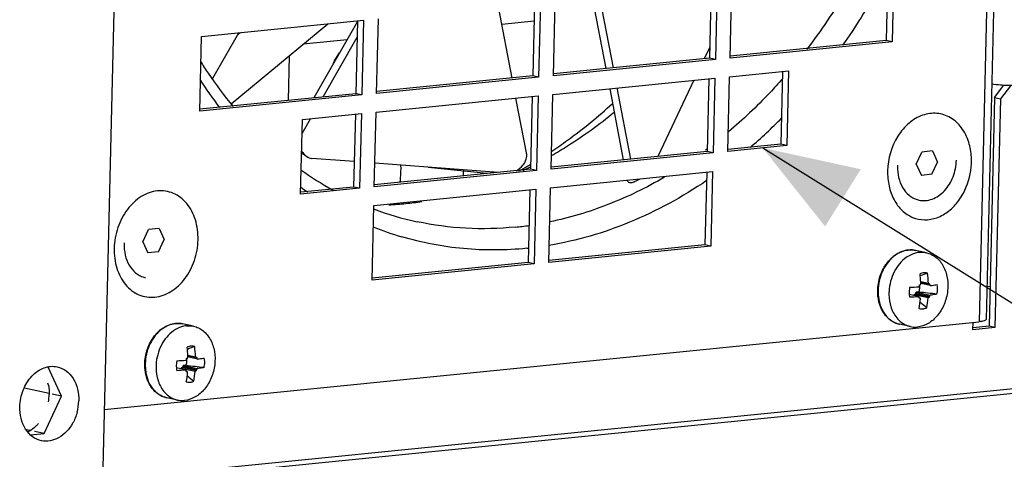
# Paper-space layout '46058_1_1' of a CAD drawing. Units: millimetres. Extents: x 0 to 594, y 0 to 420.
# Drawn here: x 362 to 398, y 289 to 306 of the extents above; entities that cross this region are included whole.
import ezdxf

# ---------------------------------------------------------------- set-up
doc = ezdxf.new("R2010")
doc.units = ezdxf.units.MM
doc.header["$LTSCALE"] = 32.67
doc.layers.get('0').update_dxf_attribs({"linetype": 'CONTINUOUS'})
for name, color, linetype in [('02___PRT_ALL_AXES', 7, 'CONTINUOUS'), ('LAYER_AXIS', 7, 'CONTINUOUS'), ('LAYER_CURVE', 7, 'CONTINUOUS')]:
    doc.layers.add(name, color=color, linetype=linetype)
doc.styles.get("Standard").update_dxf_attribs({"font": 'arial.ttf'})
doc.dimstyles.get("Standard").update_dxf_attribs({"dimtxt": 3.5, "dimasz": 3.5, "dimexe": 1, "dimexo": 0.0625, "dimtad": 1, "dimdec": 1, "dimdsep": 46, "dimtxsty": 'Standard', "dimblk": '_FILLED', "dimblk1": '_FILLED', "dimblk2": '_FILLED', "dimcen": 0.09, "dimclrt": 5, "dimadec": 1, "dimazin": 2, "dimtp": 0.1, "dimtm": 0.1, "dimtfac": 1, "dimtdec": 1, "dimtofl": 0, "dimtmove": 0, "dimatfit": 3, "dimldrblk": '_FILLED', "dimfxl": 1, "dimtolj": 1, "dimarcsym": 0})

# ---------------------------------------------------------------- blocks, each defined once
blk = doc.blocks.new('_FILLED')
at = {"color": 0, "linetype": 'ByBlock'}
blk.add_solid([(0, 0), (-1, 0.357), (-1, -0.357)], dxfattribs=at)

psp = doc.layouts.new('46058_1_1')

# ---------------------------------------------------------------- linework, layer by layer
at = {"color": 7, "linetype": 'Continuous'}
for p, q in [((366.2973, 344.4789), (363.7304, 238.6873)), ((394.0023, 307.5293), (393.9369, 304.8329)), ((387.4609, 306.8729), (387.3955, 304.1765)), ((383.0579, 306.4311), (383.5621, 303.7919)), ((383.8442, 303.8202), (383.3401, 306.4594)), ((380.0919, 303.4437), (379.5878, 306.0829)), ((380.9196, 306.2166), (380.8542, 303.5202)), ((374.3776, 305.5347), (372.7588, 302.7079)), ((374.3782, 305.5602), (374.3128, 302.8638)), ((380.9035, 305.552), (379.712, 305.4324)), ((369.0196, 303.4388), (369.9818, 305.1191)), ((373.0975, 302.7419), (374.3635, 304.9525)), ((373.9902, 304.8583), (372.3631, 304.6951)), ((387.4054, 304.5856), (387.2018, 304.1571)), ((393.9369, 304.8329), (388.1617, 304.2534)), ((394.1563, 304.7857), (393.9369, 304.8329)), ((387.3955, 304.1765), (381.6204, 303.597)), ((387.6149, 304.1293), (387.3955, 304.1765)), ((380.8542, 303.5202), (375.079, 302.9407)), ((381.0736, 303.473), (380.8542, 303.5202)), ((390.1026, 303.6892), (390.0372, 300.9927)), ((386.823, 303.3601), (385.4807, 300.5355)), ((387.3771, 303.4157), (387.3116, 300.7193)), ((397.9473, 302.7178), (398.2905, 303.1735)), ((374.3128, 302.8638), (368.5376, 302.2843)), ((374.5322, 302.8166), (374.3128, 302.8638)), ((383.7043, 303.0472), (384.2085, 300.4079)), ((384.4906, 300.4362), (383.9865, 303.0755)), ((380.6332, 300.6102), (380.2342, 302.699)), ((380.8357, 302.7593), (380.7703, 300.0629)), ((397.9473, 302.7178), (397.7418, 294.2476)), ((397.9473, 302.7178), (398.1667, 302.6707)), ((374.2943, 302.103), (374.2289, 299.4066)), ((372.3224, 301.3884), (372.6364, 301.9366)), ((390.0372, 300.9927), (388.0778, 300.7961)), ((390.2566, 300.9456), (390.0372, 300.9927)), ((372.3051, 300.6736), (372.4856, 300.5457)), ((387.3116, 300.7193), (381.5365, 300.1398)), ((387.531, 300.6721), (387.3116, 300.7193)), ((374.2518, 300.3482), (372.6829, 300.4668)), ((379.5914, 299.9446), (375.0147, 300.2906)), ((380.7703, 300.0629), (374.9951, 299.4834)), ((379.1577, 299.9011), (376.9899, 300.1341)), ((380.9897, 300.0157), (380.7703, 300.0629)), ((387.2932, 299.9584), (387.2277, 297.262)), ((384.6386, 299.6081), (384.8304, 299.7113)), ((374.2289, 299.4066), (372.2695, 299.21)), ((374.4483, 299.3594), (374.2289, 299.4066)), ((380.7518, 299.3021), (380.6864, 296.6057)), ((387.2277, 297.262), (381.4526, 296.6826)), ((387.4472, 297.2148), (387.2277, 297.262)), ((395.4229, 296.9722), (395.0218, 297.0584)), ((380.6864, 296.6057), (374.9112, 296.0262)), ((380.9058, 296.5585), (380.6864, 296.6057)), ((395.2151, 296.2041), (395.1871, 296.1926)), ((395.2134, 295.9033), (395.4985, 295.842)), ((395.2144, 295.8855), (395.5241, 295.8189)), ((395.5498, 295.7969), (395.2153, 295.8688)), ((395.0454, 295.5101), (395.5619, 295.399)), ((395.5706, 295.7551), (395.217, 295.8312)), ((397.7774, 295.7153), (397.6617, 295.7037)), ((395.1324, 295.3559), (394.7889, 295.4298)), ((395.4853, 295.2972), (394.9688, 295.4083)), ((395.5201, 295.328), (395.0057, 295.4386)), ((395.539, 295.3531), (395.0247, 295.4637)), ((395.5367, 295.3308), (395.0286, 295.4401)), ((395.1513, 295.2921), (395.1516, 295.298)), ((395.1702, 295.2929), (395.1513, 295.2921)), ((395.1702, 295.2929), (395.1523, 295.2967)), ((395.1526, 295.2978), (395.179, 295.2921)), ((393.8011, 294.8142), (393.8004, 294.8155)), ((393.8011, 294.8142), (393.8005, 294.8155)), ((368.3035, 294.2511), (367.9024, 294.3373)), ((394.8342, 294.2348), (394.433, 294.321)), ((397.7418, 294.2476), (397.1367, 294.1869)), ((397.9612, 294.2004), (397.7418, 294.2476)), ((368.0957, 293.483), (368.0677, 293.4715)), ((410.5898, 293.1271), (366.163, 288.6694)), ((410.858, 292.9797), (366.4313, 288.522)), ((368.094, 293.1822), (368.3791, 293.1209)), ((368.095, 293.1644), (368.4047, 293.0978)), ((368.4304, 293.0758), (368.0959, 293.1477)), ((368.4512, 293.034), (368.0976, 293.11)), ((363.4134, 291.6648), (362.9286, 292.7386)), ((368.013, 292.6348), (367.6695, 292.7087)), ((368.3659, 292.5761), (367.8494, 292.6872)), ((368.4007, 292.6068), (367.8863, 292.7175)), ((368.4196, 292.632), (367.9053, 292.7426)), ((368.4173, 292.6097), (367.9092, 292.7189)), ((367.926, 292.789), (368.4425, 292.6779)), ((368.0319, 292.571), (368.0322, 292.5769)), ((368.0508, 292.5717), (368.0319, 292.571)), ((368.0508, 292.5717), (368.0329, 292.5756)), ((368.0332, 292.5767), (368.0596, 292.571)), ((362.9588, 291.7625), (362.0484, 291.9583)), ((366.6817, 292.0931), (366.681, 292.0944)), ((366.6817, 292.0931), (366.6811, 292.0944)), ((362.7753, 290.273), (363.4134, 291.6648)), ((363.4134, 291.6648), (363.0709, 291.7384)), ((367.7148, 291.5137), (367.3136, 291.5999)), ((362.2501, 290.3859), (362.1201, 290.4139)), ((362.2784, 290.2231), (362.7753, 290.273)), ((362.7753, 290.273), (362.418, 290.3498))]:
    psp.add_line(p, q, dxfattribs=at)
at = {"color": 3, "linetype": 'Continuous'}
for p, q in [((398.5696, 343.8004), (397.3713, 294.4169)), ((398.8293, 343.8265), (397.6323, 294.4943)), ((394.2234, 307.5515), (394.1563, 304.7857)), ((387.682, 306.8951), (387.6149, 304.1293)), ((388.16, 304.184), (388.2272, 306.9498)), ((381.1407, 306.2388), (381.0736, 303.473)), ((381.6187, 303.5277), (381.6858, 306.2935)), ((368.6031, 304.9808), (374.5993, 305.5824)), ((374.5993, 305.5824), (374.5322, 302.8166)), ((375.0773, 302.8713), (375.1444, 305.6371)), ((368.536, 302.215), (368.6031, 304.9808)), ((394.1563, 304.7857), (388.16, 304.184)), ((387.6149, 304.1293), (381.6187, 303.5277)), ((388.0762, 300.7268), (388.1433, 303.4926)), ((388.1433, 303.4926), (390.3237, 303.7113)), ((390.3237, 303.7113), (390.2566, 300.9456)), ((381.0736, 303.473), (375.0773, 302.8713)), ((381.6019, 302.8362), (387.5982, 303.4379)), ((387.5982, 303.4379), (387.531, 300.6721)), ((398.5314, 303.1549), (398.1667, 302.6707)), ((374.5322, 302.8166), (368.536, 302.215)), ((375.0605, 302.1799), (381.0568, 302.7815)), ((381.0568, 302.7815), (380.9897, 300.0157)), ((381.5348, 300.0704), (381.6019, 302.8362)), ((398.1667, 302.6707), (397.9612, 294.2004)), ((372.335, 301.9064), (374.5154, 302.1252)), ((374.5154, 302.1252), (374.4483, 299.3594)), ((374.9934, 299.4141), (375.0605, 302.1799)), ((372.2679, 299.1406), (372.335, 301.9064)), ((390.2566, 300.9456), (388.0762, 300.7268)), ((387.531, 300.6721), (381.5348, 300.0704)), ((380.9897, 300.0157), (374.9934, 299.4141)), ((381.518, 299.379), (387.5143, 299.9806)), ((387.5143, 299.9806), (387.4472, 297.2148)), ((374.4483, 299.3594), (372.2679, 299.1406)), ((374.9767, 298.7226), (380.9729, 299.3243)), ((380.9729, 299.3243), (380.9058, 296.5585)), ((381.4509, 296.6132), (381.518, 299.379)), ((374.9095, 295.9568), (374.9767, 298.7226)), ((387.4472, 297.2148), (381.4509, 296.6132)), ((380.9058, 296.5585), (374.9095, 295.9568)), ((365.0038, 291.1692), (397.3713, 294.4169)), ((397.1435, 294.1184), (397.1502, 294.3947)), ((397.9612, 294.2004), (397.1435, 294.1184))]:
    psp.add_line(p, q, dxfattribs=at)
at = {"color": 7, "linetype": 'Continuous'}
for centre, radius, start, end in [((382.1545, 312.204), 16.2228, 212.91581, 217.38593), ((376.2172, 315.6495), 19.4734, 310.6511, 315.38612), ((377.0084, 314.5336), 17.1514, 306.68477, 306.99483), ((372.5724, 314.2581), 16.2362, 299.95859, 300.39071), ((379.3631, 309.9486), 12.1798, 234.40988, 241.05051), ((371.97, 300.0852), 6.323, 357.49222, 359.16772), ((372.6707, 314.0863), 16.0383, 298.58203, 299.96051), ((374.1761, 313.4123), 14.8063, 295.25815, 296.26184), ((374.1261, 313.5141), 14.9197, 296.26084, 296.47781), ((379.9308, 310.0402), 13.1061, 234.19949, 235.55055), ((374.953, 310.808), 12.0736, 272.75151, 275.73323), ((373.1358, 299.8433), 2.8162, 337.68206, 338.0115), ((374.93, 311.0328), 12.2996, 275.73527, 278.51841), ((378.9584, 309.1452), 11.2785, 249.27007, 257.84243), ((379.413, 309.0948), 12.0253, 248.20229, 253.55969), ((378.9907, 310.1485), 12.2882, 275.73341, 278.09117), ((379.3796, 309.7007), 12.6279, 275.72984, 275.99941), ((394.8483, 296.2027), 0.8743, 95.73, 96.27664), ((394.8467, 296.2211), 0.8559, 87.32652, 95.75268), ((394.8472, 296.2417), 0.8352, 85.87439, 87.29278), ((394.8477, 296.2484), 0.8286, 77.87455, 85.87664), ((395.0985, 295.7373), 1.4193, 133.5805, 139.76092), ((395.0421, 295.7945), 1.339, 132.09997, 133.52002), ((395.036, 295.8247), 1.3023, 128.14845, 133.65985), ((395.0048, 295.8365), 1.2829, 125.85721, 132.11815), ((394.9857, 295.888), 1.2214, 124.56061, 128.12448), ((402.6887, 277.354), 20.2014, 110.9431, 111.77104), ((391.0212, 295.6708), 4.4805, 2.18963, 7.05027), ((390.7364, 295.6422), 4.4846, 3.10924, 7.04885), ((390.7607, 295.6437), 4.4603, 2.40873, 3.10761), ((395.8337, 295.4494), 1.796, 173.90179, 175.79475), ((394.2054, 307.988), 12.3116, 272.81301, 274.35869), ((395.4252, 273.018), 22.4953, 90.71688, 90.96721), ((381.1645, 167.0336), 129.2363, 83.491164, 83.790279), ((394.0557, 304.9165), 9.2025, 276.9122, 277.03109), ((390.7514, 295.7689), 4.4118, 359.85903, 0.15577), ((394.7054, 295.7077), 0.4752, 6.3755, 9.02519), ((390.77, 295.6441), 4.451, 2.1854, 2.40857), ((395.5301, 295.847), 0.0288, 250.92287, 257.83683), ((395.5299, 295.8462), 0.028, 257.88911, 274.18872), ((394.935, 303.8623), 8.0661, 274.24413, 274.36221), ((391.1202, 295.5658), 4.4356, 2.98577, 3.27975), ((395.5815, 295.4883), 0.7955, 184.23194, 188.23054), ((395.5522, 295.4842), 0.7659, 188.23527, 191.21829), ((394.225, 307.1815), 11.8603, 272.78359, 274.3881), ((399.3117, 296.4656), 4.4697, 193.6827, 193.92245), ((395.4448, 288.8563), 6.5969, 93.61713, 93.81588), ((397.1288, 295.7966), 2.1303, 188.98903, 189.63452), ((391.0105, 295.5076), 4.1464, 357.10284, 357.32864), ((391.2788, 295.6121), 3.9407, 349.6976, 355.00604), ((417.4721, 321.4564), 34.4807, 229.7453, 230.27785), ((391.5002, 295.6482), 4.0005, 349.73733, 354.96631), ((394.4696, 301.565), 6.3249, 279.56063, 279.71329), ((391.3661, 295.7783), 4.1946, 353.87513, 354.18202), ((394.8907, 295.4081), 1.2322, 206.60008, 210.92981), ((394.6692, 295.2325), 0.9479, 229.91869, 230.11838), ((394.649, 295.2074), 0.9158, 230.07657, 238.24618), ((394.6309, 295.1795), 0.8825, 238.29832, 238.73061), ((394.6258, 295.171), 0.8726, 238.72578, 242.01155), ((394.6162, 295.1528), 0.852, 242.00545, 247.59059), ((367.9791, 293.0162), 1.4193, 133.5805, 139.76092), ((367.9227, 293.0734), 1.339, 132.09997, 133.52002), ((367.9166, 293.1036), 1.3023, 128.14845, 133.65985), ((367.8854, 293.1153), 1.2829, 125.85721, 132.11815), ((367.8663, 293.1669), 1.2214, 124.56061, 128.12448), ((367.7289, 293.4816), 0.8743, 95.73, 96.27664), ((367.7273, 293.5), 0.8559, 87.32652, 95.75268), ((367.7278, 293.5206), 0.8352, 85.87439, 87.29278), ((367.7283, 293.5272), 0.8286, 77.87455, 85.87664), ((394.6083, 295.1339), 0.8315, 247.59912, 257.83487), ((363.617, 292.9211), 4.4846, 3.10924, 7.04885), ((375.5693, 274.6329), 20.2014, 110.9431, 111.77104), ((363.9018, 292.9497), 4.4805, 2.18963, 7.05027), ((367.086, 305.2669), 12.3116, 272.81301, 274.35869), ((366.9363, 302.1954), 9.2025, 276.9122, 277.03109), ((363.632, 293.0478), 4.4118, 359.85903, 0.15577), ((367.586, 292.9866), 0.4752, 6.3755, 9.02519), ((363.6413, 292.9226), 4.4603, 2.40873, 3.10761), ((363.6506, 292.923), 4.451, 2.1854, 2.40857), ((368.4107, 293.1259), 0.0288, 250.92287, 257.83683), ((368.4105, 293.1251), 0.028, 257.88911, 274.18872), ((367.8156, 301.1412), 8.0661, 274.24413, 274.36221), ((364.0008, 292.8447), 4.4356, 2.98577, 3.27975), ((368.7143, 292.7283), 1.796, 173.90179, 175.79475), ((368.4621, 292.7672), 0.7955, 184.23194, 188.23054), ((368.4328, 292.763), 0.7659, 188.23527, 191.21829), ((367.1056, 304.4603), 11.8603, 272.78359, 274.3881), ((372.1923, 293.7445), 4.4697, 193.6827, 193.92245), ((368.3254, 286.1352), 6.5969, 93.61713, 93.81588), ((370.0094, 293.0755), 2.1303, 188.98903, 189.63452), ((368.3058, 270.2969), 22.4953, 90.71688, 90.96721), ((354.0451, 164.3124), 129.2363, 83.491164, 83.790279), ((363.8911, 292.7865), 4.1464, 357.10284, 357.32864), ((364.3808, 292.9271), 4.0005, 349.73733, 354.96631), ((367.3502, 298.8439), 6.3249, 279.56063, 279.71329), ((364.2467, 293.0572), 4.1946, 353.87513, 354.18202), ((364.1594, 292.891), 3.9407, 349.6976, 355.00604), ((390.3527, 318.7353), 34.4807, 229.7453, 230.27785), ((367.7713, 292.687), 1.2322, 206.60008, 210.92981), ((367.5498, 292.5114), 0.9479, 229.91869, 230.11838), ((367.5296, 292.4863), 0.9158, 230.07657, 238.24618), ((367.5115, 292.4584), 0.8825, 238.29832, 238.73061), ((367.5064, 292.4499), 0.8726, 238.72578, 242.01155), ((367.4968, 292.4317), 0.852, 242.00545, 247.59059), ((367.4889, 292.4127), 0.8315, 247.59912, 257.83487)]:
    psp.add_arc(centre, radius, start, end, dxfattribs=at)
for points, knots in [([(392.8765, 307.4112), (392.737, 307.1551), (392.1669, 306.1534), (391.5212, 305.1945), (390.9979, 304.511)], [0, 0, 0, 0, 0.2530908, 1, 1, 1, 1]), ([(394.0253, 307.4809), (393.8986, 307.2345), (393.3807, 306.2677), (392.7968, 305.3361), (392.3244, 304.6662)], [0, 0, 0, 0, 0.2526118, 1, 1, 1, 1]), ([(368.561, 304.0571), (368.6534, 303.91), (369.0272, 303.3356), (369.4383, 302.7854), (369.7655, 302.3922)], [0, 0, 0, 0, 0.2535365, 1, 1, 1, 1]), ([(390.1078, 303.4259), (389.9502, 303.2465), (389.3163, 302.5507), (388.6322, 301.9003), (388.0957, 301.447)], [0, 0, 0, 0, 0.2537332, 1, 1, 1, 1]), ([(381.5619, 300.7371), (381.7575, 300.8668), (382.5416, 301.4103), (383.2809, 302.0176), (383.8102, 302.5044)], [0, 0, 0, 0, 0.2461389, 1, 1, 1, 1]), ([(381.5497, 300.5719), (381.7513, 300.6872), (382.5602, 301.1742), (383.326, 301.7322), (383.8751, 302.1853)], [0, 0, 0, 0, 0.2459377, 1, 1, 1, 1]), ([(372.3062, 300.738), (372.3186, 300.7184), (372.369, 300.6463), (372.4327, 300.5831), (372.4856, 300.5457)], [0, 0, 0, 0, 0.2631622, 1, 1, 1, 1]), ([(380.2567, 300.0111), (380.3464, 300.0648), (380.4766, 300.178), (380.6107, 300.3839), (380.648, 300.5326), (380.6332, 300.6102)], [0, 0, 0, 0, 0.4240958, 0.6792525, 1, 1, 1, 1]), ([(375.9498, 299.5744), (375.9567, 299.6263), (375.9804, 299.8394), (375.9861, 300.0545), (375.981, 300.2165)], [0, 0, 0, 0, 0.2442704, 1, 1, 1, 1]), ([(387.2923, 299.6432), (386.3973, 299.0369), (384.5306, 298.0149), (382.4839, 297.4159), (381.4669, 297.2463)], [0, 0, 0, 0, 0.511844, 1, 1, 1, 1]), ([(385.7336, 299.771), (385.064, 299.3798), (383.6886, 298.7074), (382.2207, 298.2672), (381.4874, 298.1161)], [0, 0, 0, 0, 0.5087918, 1, 1, 1, 1]), ([(384.6386, 299.6081), (384.6147, 299.5953), (384.5664, 299.5734), (384.4895, 299.5561), (384.3996, 299.5711), (384.362, 299.6286), (384.3521, 299.6619)], [0, 0, 0, 0, 0.2397545, 0.4664074, 0.6928555, 1, 1, 1, 1]), ([(380.2183, 297.9218), (379.6097, 297.8607), (378.3874, 297.8306), (377.1752, 297.9923), (376.5832, 298.1196)], [0, 0, 0, 0, 0.5024732, 1, 1, 1, 1]), ([(380.6403, 297.136), (379.8619, 297.0579), (378.2938, 297.0471), (376.7531, 297.3419), (376.0097, 297.5612)], [0, 0, 0, 0, 0.5023365, 1, 1, 1, 1]), ([(394.2533, 296.8762), (394.3282, 296.9302), (394.4872, 297.0196), (394.6647, 297.0644), (394.7523, 297.0731)], [0, 0, 0, 0, 0.5119825, 1, 1, 1, 1]), ([(394.7527, 297.0718), (394.6725, 297.063), (394.5099, 297.0218), (394.3628, 296.9421), (394.2928, 296.8939)], [0, 0, 0, 0, 0.4868536, 1, 1, 1, 1]), ([(394.7523, 297.0731), (394.7749, 297.0754), (394.8649, 297.081), (394.9559, 297.0726), (395.0218, 297.0584)], [0, 0, 0, 0, 0.2521532, 1, 1, 1, 1]), ([(395.1621, 296.9864), (395.1276, 296.9829), (394.9864, 296.9603), (394.8513, 296.9043), (394.7584, 296.849)], [0, 0, 0, 0, 0.2428743, 1, 1, 1, 1]), ([(395.4229, 296.9722), (395.4864, 296.9585), (395.6121, 296.9153), (395.8438, 296.769), (396.0761, 296.4781), (396.2207, 296.0331), (396.2292, 295.539), (396.1019, 295.0538), (395.8533, 294.6347), (395.5107, 294.3322), (395.2308, 294.2342), (395.095, 294.2206)], [0, 0, 0, 0, 0.053779, 0.1087378, 0.2250993, 0.3529412, 0.4895755, 0.6286694, 0.7629722, 0.8870599, 1, 1, 1, 1]), ([(395.1621, 296.9864), (395.184, 296.9886), (395.2711, 296.994), (395.3591, 296.9859), (395.4229, 296.9722)], [0, 0, 0, 0, 0.2525033, 1, 1, 1, 1]), ([(394.0056, 296.6229), (393.8644, 296.4458), (393.6584, 296.0231), (393.6211, 295.5555), (393.6497, 295.3274)], [0, 0, 0, 0, 0.4962958, 1, 1, 1, 1]), ([(393.8643, 296.4417), (393.8755, 296.4607), (393.9213, 296.5345), (393.9731, 296.6047), (394.015, 296.6542)], [0, 0, 0, 0, 0.25329, 1, 1, 1, 1]), ([(394.1369, 296.7669), (394.1253, 296.7558), (394.0791, 296.7101), (394.0361, 296.6612), (394.0056, 296.6229)], [0, 0, 0, 0, 0.2467383, 1, 1, 1, 1]), ([(394.7584, 296.849), (394.5611, 296.7316), (394.2228, 296.36), (394.0744, 295.8887), (394.0479, 295.6402)], [0, 0, 0, 0, 0.4788174, 1, 1, 1, 1]), ([(393.7138, 296.1111), (393.7235, 296.1401), (393.7649, 296.2541), (393.8181, 296.3638), (393.8643, 296.4417)], [0, 0, 0, 0, 0.2525517, 1, 1, 1, 1]), ([(395.3281, 296.2309), (395.3186, 296.2299), (395.2802, 296.2247), (395.2425, 296.2144), (395.2151, 296.2041)], [0, 0, 0, 0, 0.2462137, 1, 1, 1, 1]), ([(395.4679, 296.2207), (395.4339, 296.2293), (395.3867, 296.2348), (395.3399, 296.2321), (395.3281, 296.2309)], [0, 0, 0, 0, 0.7473602, 1, 1, 1, 1]), ([(393.6305, 295.3681), (393.624, 295.4296), (393.6116, 295.6799), (393.654, 295.9324), (393.7138, 296.1111)], [0, 0, 0, 0, 0.2473432, 1, 1, 1, 1]), ([(395.4985, 295.842), (395.4997, 295.8393), (395.5048, 295.8301), (395.5135, 295.8223), (395.5207, 295.8198)], [0, 0, 0, 0, 0.2751211, 1, 1, 1, 1]), ([(394.0426, 295.5811), (394.0387, 295.528), (394.0327, 295.3208), (394.0642, 295.1119), (394.111, 294.9652)], [0, 0, 0, 0, 0.2569474, 1, 1, 1, 1]), ([(394.8096, 295.6912), (394.8045, 295.6697), (394.7875, 295.5837), (394.7834, 295.495), (394.7882, 295.4296)], [0, 0, 0, 0, 0.2524185, 1, 1, 1, 1]), ([(395.0454, 295.5101), (395.0379, 295.5056), (395.0249, 295.4915), (395.0233, 295.4726), (395.0247, 295.4637)], [0, 0, 0, 0, 0.4949836, 1, 1, 1, 1]), ([(395.1411, 295.712), (395.1445, 295.7145), (395.1572, 295.7266), (395.1632, 295.7449), (395.1632, 295.7581)], [0, 0, 0, 0, 0.24135, 1, 1, 1, 1]), ([(395.1437, 295.5115), (395.1515, 295.5313), (395.1777, 295.6114), (395.1847, 295.6979), (395.1777, 295.7605)], [0, 0, 0, 0, 0.2520397, 1, 1, 1, 1]), ([(395.1821, 295.7832), (395.1898, 295.7842), (395.2054, 295.7917), (395.2147, 295.8059), (395.2178, 295.8138)], [0, 0, 0, 0, 0.4761856, 1, 1, 1, 1]), ([(395.5498, 295.7969), (395.55, 295.7924), (395.5522, 295.7769), (395.5609, 295.7611), (395.5706, 295.7551)], [0, 0, 0, 0, 0.280656, 1, 1, 1, 1]), ([(395.5706, 295.7551), (395.5928, 295.758), (395.6771, 295.7691), (395.7612, 295.7821), (395.8229, 295.7929)], [0, 0, 0, 0, 0.2636013, 1, 1, 1, 1]), ([(395.8142, 295.4368), (395.8213, 295.4664), (395.8428, 295.5837), (395.8402, 295.7058), (395.8229, 295.7929)], [0, 0, 0, 0, 0.2547714, 1, 1, 1, 1]), ([(393.8004, 294.8155), (393.7775, 294.8563), (393.6926, 295.0304), (393.6459, 295.2222), (393.6305, 295.3681)], [0, 0, 0, 0, 0.2418149, 1, 1, 1, 1]), ([(393.6497, 295.3274), (393.6549, 295.2853), (393.6817, 295.1234), (393.7344, 294.9652), (393.7889, 294.8564)], [0, 0, 0, 0, 0.2581907, 1, 1, 1, 1]), ([(394.9688, 295.4083), (394.9708, 295.4164), (394.9801, 295.4322), (394.9973, 295.438), (395.0057, 295.4386)], [0, 0, 0, 0, 0.4985065, 1, 1, 1, 1]), ([(395.1524, 295.3143), (395.1528, 295.3227), (395.1502, 295.3392), (395.139, 295.3521), (395.1324, 295.3559)], [0, 0, 0, 0, 0.5255559, 1, 1, 1, 1]), ([(395.2045, 295.269), (395.2024, 295.2747), (395.1958, 295.2852), (395.1847, 295.2909), (395.179, 295.2921)], [0, 0, 0, 0, 0.5138668, 1, 1, 1, 1]), ([(395.5201, 295.328), (395.5166, 295.3274), (395.5015, 295.322), (395.4906, 295.3083), (395.4853, 295.2972)], [0, 0, 0, 0, 0.2216583, 1, 1, 1, 1]), ([(395.5619, 295.399), (395.5588, 295.3964), (395.5468, 295.3837), (395.5404, 295.3663), (395.539, 295.3531)], [0, 0, 0, 0, 0.2347979, 1, 1, 1, 1]), ([(395.8142, 295.4368), (395.7945, 295.4333), (395.7106, 295.4192), (395.6264, 295.4072), (395.5619, 295.399)], [0, 0, 0, 0, 0.2361606, 1, 1, 1, 1]), ([(394.1422, 294.4424), (394.0727, 294.4873), (393.9426, 294.5991), (393.8436, 294.7387), (393.8011, 294.8142)], [0, 0, 0, 0, 0.4884891, 1, 1, 1, 1]), ([(393.8337, 294.7748), (393.8492, 294.7489), (393.913, 294.6511), (393.9924, 294.563), (394.0588, 294.5072)], [0, 0, 0, 0, 0.2578367, 1, 1, 1, 1]), ([(394.111, 294.9652), (394.1153, 294.9518), (394.133, 294.8989), (394.1538, 294.8471), (394.1712, 294.8093)], [0, 0, 0, 0, 0.2530652, 1, 1, 1, 1]), ([(394.1712, 294.8093), (394.2367, 294.6668), (394.3744, 294.4706), (394.6259, 294.2993), (394.7642, 294.2498), (394.8342, 294.2348)], [0, 0, 0, 0, 0.5196251, 0.7629337, 1, 1, 1, 1]), ([(395.156, 294.9073), (395.1899, 294.8987), (395.2372, 294.8933), (395.284, 294.896), (395.2957, 294.8972)], [0, 0, 0, 0, 0.7472971, 1, 1, 1, 1]), ([(395.2957, 294.8972), (395.3076, 294.8984), (395.356, 294.9053), (395.4031, 294.9204), (395.4367, 294.9355)], [0, 0, 0, 0, 0.245072, 1, 1, 1, 1]), ([(394.433, 294.321), (394.4074, 294.3266), (394.3054, 294.3534), (394.2087, 294.3994), (394.1422, 294.4424)], [0, 0, 0, 0, 0.248753, 1, 1, 1, 1]), ([(367.0175, 294.0458), (367.0059, 294.0347), (366.9597, 293.989), (366.9167, 293.9401), (366.8862, 293.9018)], [0, 0, 0, 0, 0.2467383, 1, 1, 1, 1]), ([(367.639, 294.1279), (367.4417, 294.0104), (367.1034, 293.6388), (366.955, 293.1676), (366.9285, 292.9191)], [0, 0, 0, 0, 0.4788174, 1, 1, 1, 1]), ([(367.1339, 294.1551), (367.2088, 294.2091), (367.3678, 294.2984), (367.5453, 294.3432), (367.6329, 294.352)], [0, 0, 0, 0, 0.5119825, 1, 1, 1, 1]), ([(367.6333, 294.3507), (367.5531, 294.3418), (367.3905, 294.3007), (367.2434, 294.221), (367.1734, 294.1728)], [0, 0, 0, 0, 0.4868536, 1, 1, 1, 1]), ([(367.6329, 294.352), (367.6555, 294.3543), (367.7455, 294.3599), (367.8365, 294.3515), (367.9024, 294.3373)], [0, 0, 0, 0, 0.2521532, 1, 1, 1, 1]), ([(368.0427, 294.2653), (368.0082, 294.2618), (367.867, 294.2391), (367.7319, 294.1832), (367.639, 294.1279)], [0, 0, 0, 0, 0.2428743, 1, 1, 1, 1]), ([(368.3035, 294.2511), (368.367, 294.2374), (368.4927, 294.1942), (368.7244, 294.0478), (368.9567, 293.757), (369.1013, 293.312), (369.1098, 292.8179), (368.9825, 292.3327), (368.7339, 291.9136), (368.3913, 291.6111), (368.1114, 291.5131), (367.9756, 291.4995)], [0, 0, 0, 0, 0.053779, 0.1087378, 0.2250993, 0.3529412, 0.4895755, 0.6286694, 0.7629722, 0.8870599, 1, 1, 1, 1]), ([(368.0427, 294.2653), (368.0646, 294.2675), (368.1517, 294.2729), (368.2397, 294.2648), (368.3035, 294.2511)], [0, 0, 0, 0, 0.2525033, 1, 1, 1, 1]), ([(394.8342, 294.2348), (394.8979, 294.2211), (394.9859, 294.2129), (395.0731, 294.2184), (395.095, 294.2206)], [0, 0, 0, 0, 0.7474967, 1, 1, 1, 1]), ([(366.8862, 293.9018), (366.745, 293.7247), (366.539, 293.302), (366.5017, 292.8344), (366.5303, 292.6063)], [0, 0, 0, 0, 0.4962958, 1, 1, 1, 1]), ([(366.5944, 293.39), (366.6041, 293.419), (366.6455, 293.533), (366.6987, 293.6427), (366.7449, 293.7206)], [0, 0, 0, 0, 0.2525517, 1, 1, 1, 1]), ([(366.7449, 293.7206), (366.7561, 293.7396), (366.8019, 293.8134), (366.8537, 293.8835), (366.8956, 293.9331)], [0, 0, 0, 0, 0.25329, 1, 1, 1, 1]), ([(366.5111, 292.647), (366.5046, 292.7085), (366.4922, 292.9587), (366.5346, 293.2113), (366.5944, 293.39)], [0, 0, 0, 0, 0.2473432, 1, 1, 1, 1]), ([(368.2087, 293.5098), (368.1992, 293.5088), (368.1608, 293.5036), (368.1231, 293.4933), (368.0957, 293.483)], [0, 0, 0, 0, 0.2462137, 1, 1, 1, 1]), ([(368.3485, 293.4996), (368.3145, 293.5082), (368.2673, 293.5137), (368.2205, 293.5109), (368.2087, 293.5098)], [0, 0, 0, 0, 0.7473602, 1, 1, 1, 1]), ([(367.6902, 292.9701), (367.6851, 292.9486), (367.6681, 292.8625), (367.664, 292.7739), (367.6688, 292.7085)], [0, 0, 0, 0, 0.2524185, 1, 1, 1, 1]), ([(368.0217, 292.9909), (368.0251, 292.9934), (368.0378, 293.0055), (368.0438, 293.0238), (368.0438, 293.037)], [0, 0, 0, 0, 0.24135, 1, 1, 1, 1]), ([(368.0243, 292.7904), (368.0321, 292.8102), (368.0583, 292.8903), (368.0653, 292.9768), (368.0583, 293.0394)], [0, 0, 0, 0, 0.2520397, 1, 1, 1, 1]), ([(368.0627, 293.0621), (368.0704, 293.0631), (368.086, 293.0706), (368.0953, 293.0848), (368.0984, 293.0927)], [0, 0, 0, 0, 0.4761856, 1, 1, 1, 1]), ([(368.3791, 293.1209), (368.3803, 293.1182), (368.3854, 293.1089), (368.3941, 293.1012), (368.4013, 293.0987)], [0, 0, 0, 0, 0.2751211, 1, 1, 1, 1]), ([(368.4304, 293.0758), (368.4306, 293.0713), (368.4328, 293.0557), (368.4415, 293.04), (368.4512, 293.034)], [0, 0, 0, 0, 0.280656, 1, 1, 1, 1]), ([(368.4512, 293.034), (368.4734, 293.0368), (368.5577, 293.048), (368.6418, 293.061), (368.7035, 293.0718)], [0, 0, 0, 0, 0.2636013, 1, 1, 1, 1]), ([(368.6948, 292.7157), (368.7019, 292.7453), (368.7234, 292.8626), (368.7208, 292.9846), (368.7035, 293.0718)], [0, 0, 0, 0, 0.2547714, 1, 1, 1, 1]), ([(366.681, 292.0944), (366.6581, 292.1352), (366.5732, 292.3093), (366.5265, 292.5011), (366.5111, 292.647)], [0, 0, 0, 0, 0.2418149, 1, 1, 1, 1]), ([(366.5303, 292.6063), (366.5355, 292.5642), (366.5623, 292.4022), (366.615, 292.2441), (366.6695, 292.1353)], [0, 0, 0, 0, 0.2581907, 1, 1, 1, 1]), ([(366.9232, 292.86), (366.9193, 292.8069), (366.9133, 292.5997), (366.9448, 292.3908), (366.9916, 292.2441)], [0, 0, 0, 0, 0.2569474, 1, 1, 1, 1]), ([(367.8494, 292.6872), (367.8514, 292.6953), (367.8607, 292.7111), (367.8779, 292.7169), (367.8863, 292.7175)], [0, 0, 0, 0, 0.4985065, 1, 1, 1, 1]), ([(367.926, 292.789), (367.9185, 292.7845), (367.9055, 292.7704), (367.9039, 292.7515), (367.9053, 292.7426)], [0, 0, 0, 0, 0.4949836, 1, 1, 1, 1]), ([(368.033, 292.5932), (368.0334, 292.6016), (368.0308, 292.6181), (368.0196, 292.631), (368.013, 292.6348)], [0, 0, 0, 0, 0.5255559, 1, 1, 1, 1]), ([(368.0851, 292.5479), (368.083, 292.5536), (368.0764, 292.5641), (368.0653, 292.5698), (368.0596, 292.571)], [0, 0, 0, 0, 0.5138668, 1, 1, 1, 1]), ([(368.4007, 292.6068), (368.3972, 292.6063), (368.3821, 292.6009), (368.3712, 292.5872), (368.3659, 292.5761)], [0, 0, 0, 0, 0.2216583, 1, 1, 1, 1]), ([(368.4425, 292.6779), (368.4394, 292.6753), (368.4274, 292.6626), (368.421, 292.6452), (368.4196, 292.632)], [0, 0, 0, 0, 0.2347979, 1, 1, 1, 1]), ([(368.6948, 292.7157), (368.6751, 292.7122), (368.5912, 292.6981), (368.507, 292.6861), (368.4425, 292.6779)], [0, 0, 0, 0, 0.2361606, 1, 1, 1, 1]), ([(366.9916, 292.2441), (366.9959, 292.2306), (367.0136, 292.1778), (367.0344, 292.126), (367.0518, 292.0882)], [0, 0, 0, 0, 0.2530652, 1, 1, 1, 1]), ([(368.1763, 292.1761), (368.1882, 292.1773), (368.2366, 292.1842), (368.2837, 292.1993), (368.3173, 292.2144)], [0, 0, 0, 0, 0.245072, 1, 1, 1, 1]), ([(367.0228, 291.7213), (366.9533, 291.7662), (366.8232, 291.878), (366.7242, 292.0175), (366.6817, 292.0931)], [0, 0, 0, 0, 0.4884891, 1, 1, 1, 1]), ([(366.7143, 292.0537), (366.7298, 292.0278), (366.7936, 291.9299), (366.873, 291.8419), (366.9394, 291.7861)], [0, 0, 0, 0, 0.2578367, 1, 1, 1, 1]), ([(367.0518, 292.0882), (367.1173, 291.9457), (367.255, 291.7495), (367.5065, 291.5782), (367.6448, 291.5287), (367.7148, 291.5137)], [0, 0, 0, 0, 0.5196251, 0.7629337, 1, 1, 1, 1]), ([(368.0366, 292.1862), (368.0705, 292.1776), (368.1178, 292.1722), (368.1646, 292.1749), (368.1763, 292.1761)], [0, 0, 0, 0, 0.7472971, 1, 1, 1, 1]), ([(367.3136, 291.5999), (367.288, 291.6054), (367.186, 291.6323), (367.0893, 291.6783), (367.0228, 291.7213)], [0, 0, 0, 0, 0.248753, 1, 1, 1, 1]), ([(367.7148, 291.5137), (367.7785, 291.4999), (367.8665, 291.4918), (367.9537, 291.4973), (367.9756, 291.4995)], [0, 0, 0, 0, 0.7474967, 1, 1, 1, 1])]:
    psp.add_open_spline(points, degree=3, knots=knots, dxfattribs=at)
at = {"color": 3, "linetype": 'Continuous'}
for points, knots in [([(398.2895, 303.1722), (398.2473, 303.174), (398.0972, 303.1825), (397.9471, 303.1979), (397.8412, 303.2191)], [0, 0, 0, 0, 0.281171, 1, 1, 1, 1]), ([(398.8076, 303.1831), (398.7691, 303.1792), (398.5967, 303.1665), (398.4235, 303.1667), (398.2895, 303.1722)], [0, 0, 0, 0, 0.2236721, 1, 1, 1, 1]), ([(397.6323, 294.4943), (397.6321, 294.4845), (397.6068, 294.4625), (397.5208, 294.4357), (397.4359, 294.4234), (397.3713, 294.4169)], [0, 0, 0, 0, 0.1049989, 0.3040039, 1, 1, 1, 1])]:
    psp.add_open_spline(points, degree=3, knots=knots, dxfattribs=at)
at = {"color": 7, "linetype": 'Continuous'}
for points in [[(372.4856, 300.5457), (372.5434, 300.5047), (372.6122, 300.4721), (372.6829, 300.4668)], [(395.179, 295.2921), (395.1762, 295.2927), (395.1732, 295.293), (395.1702, 295.2929)], [(368.0596, 292.571), (368.0568, 292.5716), (368.0538, 292.5719), (368.0508, 292.5717)]]:
    psp.add_open_spline(points, degree=3, dxfattribs=at)
at = {"layer": '02___PRT_ALL_AXES', "color": 7, "linetype": 'Continuous'}
for p, q in [((369.703, 302.4883), (373.2723, 305.4493)), ((370.0406, 305.125), (369.935, 305.0374)), ((371.8436, 304.2641), (371.8035, 302.612))]:
    psp.add_line(p, q, dxfattribs=at)
at = {"layer": '02___PRT_ALL_AXES', "color": 3, "linetype": 'Continuous'}
psp.add_arc((394.561, 300.3827), 2.5309, 354.48705, 358.59718, dxfattribs=at)
at = {"layer": '02___PRT_ALL_AXES', "color": 7, "linetype": 'Continuous'}
for centre, radius, start, end in [((361.4197, 291.7891), 1.5419, 10.46918, 13.35959), ((361.1605, 291.7687), 1.8029, 349.76789, 358.56026), ((362.2448, 291.5337), 1.8157, 344.70395, 358.53902), ((361.482, 291.563), 1.4197, 315.02086, 319.68726)]:
    psp.add_arc(centre, radius, start, end, dxfattribs=at)
at = {"layer": '02___PRT_ALL_AXES', "color": 3, "linetype": 'Continuous'}
psp.add_open_spline([(373.6966, 304.3793), (373.6017, 304.2513), (373.5222, 304.1107), (373.4593, 303.9644)], degree=3, dxfattribs=at)
for points, knots in [([(396.991, 301.0633), (396.9308, 301.2552), (396.7603, 301.6099), (396.3419, 302.004), (395.8132, 302.1766), (395.2555, 302.0954), (394.7465, 301.7859), (394.193, 301.1273), (393.9989, 300.4557), (393.988, 300.0094)], [0, 0, 0, 0, 0.1266306, 0.2424698, 0.3523498, 0.4646499, 0.5862569, 0.7189835, 1, 1, 1, 1]), ([(397.0912, 300.3208), (397.0927, 300.3848), (397.0891, 300.6352), (397.0466, 300.8855), (396.991, 301.0633)], [0, 0, 0, 0, 0.2560354, 1, 1, 1, 1]), ([(393.988, 300.0094), (393.9834, 299.8194), (394.0164, 299.4475), (394.1969, 298.9373), (394.4965, 298.5271), (394.8954, 298.257), (395.3576, 298.1607), (395.8319, 298.2487), (396.2718, 298.5042), (396.512, 298.7595), (396.6183, 298.9042)], [0, 0, 0, 0, 0.1417923, 0.2753527, 0.3990045, 0.5143853, 0.6265773, 0.7421602, 0.8661213, 1, 1, 1, 1]), ([(396.6183, 298.9042), (396.6825, 298.9915), (396.9181, 299.3671), (397.0482, 299.8069), (397.0802, 300.1396)], [0, 0, 0, 0, 0.2448353, 1, 1, 1, 1]), ([(368.4727, 297.4492), (368.4787, 297.6985), (368.4192, 298.1819), (368.1041, 298.8075), (367.5887, 299.2184), (366.9501, 299.3137), (366.326, 299.0784), (365.8132, 298.5832), (365.4676, 297.9097), (365.3758, 297.3968), (365.3696, 297.1379)], [0, 0, 0, 0, 0.1355221, 0.2595437, 0.3718892, 0.4800456, 0.5947316, 0.7217541, 0.8592106, 1, 1, 1, 1]), ([(365.3696, 297.1379), (365.3635, 296.8886), (365.423, 296.4052), (365.7381, 295.7796), (366.2536, 295.3687), (366.8922, 295.2734), (367.5162, 295.5087), (368.0291, 296.0039), (368.3747, 296.6774), (368.4664, 297.1903), (368.4727, 297.4492)], [0, 0, 0, 0, 0.1355221, 0.2595437, 0.3718892, 0.4800456, 0.5947316, 0.7217541, 0.8592106, 1, 1, 1, 1])]:
    psp.add_open_spline(points, degree=3, knots=knots, dxfattribs=at)
at = {"layer": '02___PRT_ALL_AXES', "color": 7, "linetype": 'Continuous'}
for points, knots in [([(361.8794, 291.2686), (361.8845, 291.4783), (361.968, 291.8913), (362.2809, 292.4099), (362.7377, 292.7448), (363.1039, 292.7811), (363.264, 292.7467)], [0, 0, 0, 0, 0.2770322, 0.5435985, 0.7837173, 1, 1, 1, 1]), ([(363.264, 292.7467), (363.3809, 292.7216), (363.613, 292.6137), (363.9734, 292.2077), (364.0668, 291.7725), (364.0599, 291.4874)], [0, 0, 0, 0, 0.2245474, 0.4640649, 1, 1, 1, 1]), ([(362.6753, 290.0094), (362.5585, 290.0344), (362.3263, 290.1424), (361.9659, 290.5484), (361.8725, 290.9835), (361.8794, 291.2686)], [0, 0, 0, 0, 0.2245474, 0.4640649, 1, 1, 1, 1]), ([(362.4863, 290.5595), (362.4629, 290.5361), (362.3692, 290.449), (362.2623, 290.3755), (362.1776, 290.3326)], [0, 0, 0, 0, 0.258168, 1, 1, 1, 1]), ([(363.832, 290.6537), (363.7094, 290.4367), (363.3872, 290.0664), (362.8857, 289.9642), (362.6753, 290.0094)], [0, 0, 0, 0, 0.5366135, 1, 1, 1, 1])]:
    psp.add_open_spline(points, degree=3, knots=knots, dxfattribs=at)
for points in [[(362.9359, 292.0693), (362.9569, 291.9555), (362.9656, 291.839), (362.9628, 291.7234)], [(363.9962, 291.0547), (363.9581, 290.9154), (363.903, 290.7795), (363.832, 290.6537)]]:
    psp.add_open_spline(points, degree=3, dxfattribs=at)
at = {"layer": 'LAYER_AXIS', "color": 7, "linetype": 'Continuous'}
for centre, radius, start, end in [((396.1115, 300.1379), 1.7589, 177.45672, 178.60892), ((395.323, 299.7297), 0.8268, 253.21561, 257.85459), ((367.4931, 297.2664), 1.7589, 177.45672, 178.60892), ((366.7045, 296.8581), 0.8268, 253.21561, 257.85459)]:
    psp.add_arc(centre, radius, start, end, dxfattribs=at)
for points, knots in [([(395.149, 298.9213), (395.2285, 298.9042), (395.3965, 298.8938), (395.6472, 298.9517), (395.8856, 299.0782), (396.1774, 299.3334), (396.4454, 299.7773), (396.5285, 300.1898), (396.5336, 300.3994)], [0, 0, 0, 0, 0.1070361, 0.2176578, 0.3344498, 0.4584777, 0.7240587, 1, 1, 1, 1]), ([(394.3531, 300.1806), (394.3497, 300.0383), (394.3765, 299.7602), (394.5209, 299.3831), (394.7244, 299.1341), (394.9224, 298.9995), (395.0296, 298.9545), (395.0842, 298.9381)], [0, 0, 0, 0, 0.277153, 0.5367196, 0.7755987, 0.8890699, 1, 1, 1, 1]), ([(365.7347, 297.3091), (365.7312, 297.1667), (365.758, 296.8887), (365.9024, 296.5116), (366.106, 296.2625), (366.3039, 296.1279), (366.4112, 296.083), (366.4657, 296.0665)], [0, 0, 0, 0, 0.277153, 0.5367196, 0.7755987, 0.8890699, 1, 1, 1, 1])]:
    psp.add_open_spline(points, degree=3, knots=knots, dxfattribs=at)
at = {"layer": 'LAYER_CURVE', "color": 40, "linetype": 'Continuous'}
for p, q in [((395.05, 300.2506), (395.2572, 300.7025)), ((395.6506, 300.7419), (395.2572, 300.7025)), ((395.6506, 300.7419), (395.8368, 300.3295)), ((395.05, 300.2506), (395.2362, 299.8381)), ((395.6296, 299.8776), (395.8368, 300.3295)), ((395.6296, 299.8776), (395.2362, 299.8381)), ((366.4315, 297.379), (366.6387, 297.8309)), ((367.0321, 297.8704), (366.6387, 297.8309)), ((367.0321, 297.8704), (367.2183, 297.458)), ((366.4315, 297.379), (366.6177, 296.9666)), ((367.0111, 297.0061), (367.2183, 297.458)), ((367.0111, 297.0061), (366.6177, 296.9666))]:
    psp.add_line(p, q, dxfattribs=at)

# ---------------------------------------------------------------- leaders
at = {"color": 2, "linetype": 'Continuous'}
psp.add_leader([(389.3649, 300.8561), (459.1443, 257.3784), (463.1443, 257.3784)], dimstyle='Standard', override={"dimtad": 0}, dxfattribs=at)

doc.saveas('drawing.dxf')
